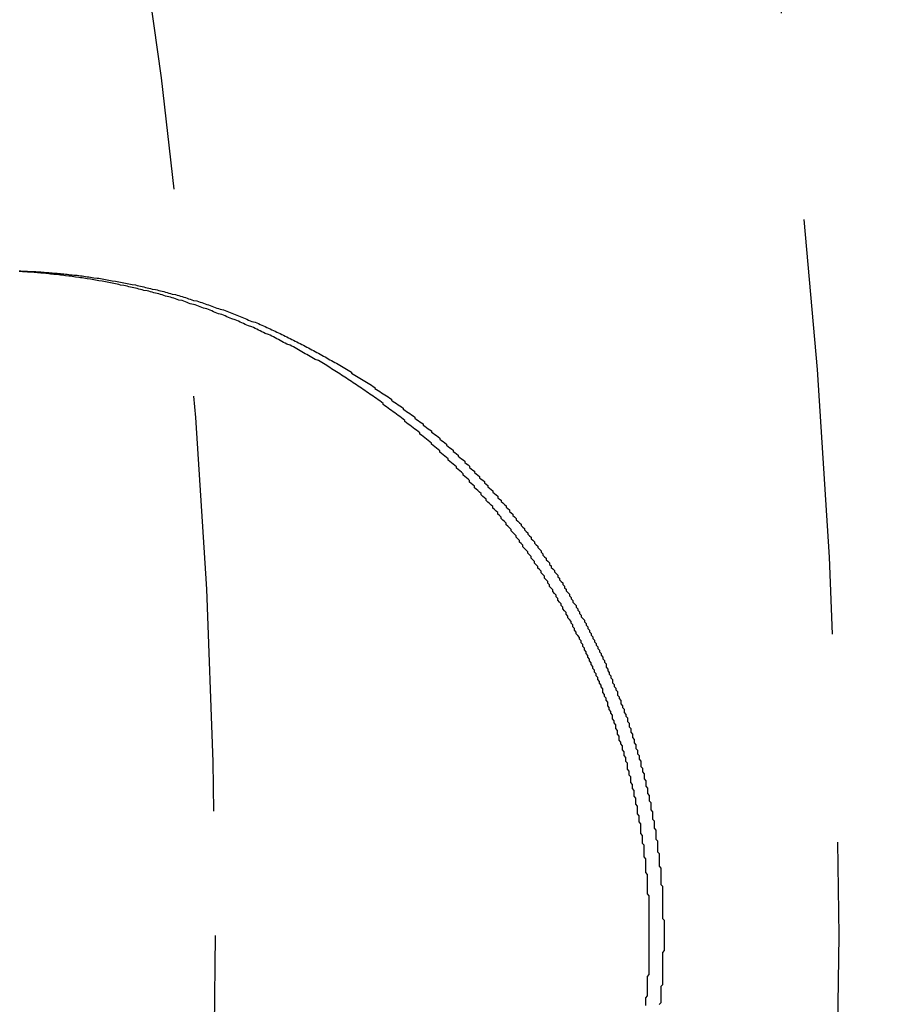
# Model space of a CAD drawing. Extents: x 1344 to 2589, y -330 to 370.
# Drawn here: x 1633 to 1638, y -81 to -75 of the extents above; entities that cross this region are included whole.
import ezdxf

# ---------------------------------------------------------------- set-up
doc = ezdxf.new("R2010")
doc.units = 0
doc.header["$LTSCALE"] = 10
doc.linetypes.add('VERDECKT', pattern=[0.375, 0.25, -0.125])
doc.layers.get('0').update_dxf_attribs({"linetype": 'CONTINUOUS'})
doc.layers.add('STEMPEL', color=3, linetype='CONTINUOUS')

# ---------------------------------------------------------------- blocks, each defined once
blk = doc.blocks.new('A$CD96263C4')
at = {"color": 1}
for points in [[(1052.03, 248.225, 0), (1052.03, 248.236, 0), (1052.03, 248.248, 0), (1052.03, 248.26, 0), (1052.03, 248.271, 0), (1052.04, 248.283, 0), (1052.04, 248.295, 0), (1052.04, 248.307, 0), (1052.04, 248.318, 0), (1052.04, 248.33, 0), (1052.04, 248.342, 0), (1052.04, 248.353, 0), (1052.04, 248.365, 0), (1052.04, 248.377, 0), (1052.04, 248.388, 0), (1052.04, 248.4, 0), (1052.05, 248.411, 0), (1052.05, 248.423, 0), (1052.05, 248.435, 0), (1052.05, 248.446, 0), (1052.05, 248.458, 0), (1052.05, 248.469, 0), (1052.05, 248.481, 0), (1052.05, 248.493, 0), (1052.05, 248.504, 0), (1052.05, 248.516, 0), (1052.05, 248.527, 0), (1052.05, 248.539, 0), (1052.05, 248.55, 0), (1052.05, 248.562, 0), (1052.05, 248.573, 0), (1052.05, 248.585, 0), (1052.05, 248.596, 0), (1052.05, 248.608, 0), (1052.05, 248.619, 0), (1052.05, 248.631, 0), (1052.05, 248.642, 0), (1052.05, 248.654, 0), (1052.05, 248.665, 0), (1052.05, 248.677, 0), (1052.05, 248.688, 0), (1052.05, 248.699, 0), (1052.05, 248.711, 0), (1052.05, 248.722, 0), (1052.05, 248.734, 0), (1052.05, 248.745, 0), (1052.05, 248.757, 0), (1052.05, 248.769, 0), (1052.05, 248.78, 0), (1052.05, 248.792, 0), (1052.05, 248.803, 0), (1052.05, 248.815, 0), (1052.05, 248.826, 0), (1052.05, 248.838, 0), (1052.05, 248.85, 0), (1052.05, 248.861, 0), (1052.05, 248.873, 0), (1052.05, 248.884, 0), (1052.04, 248.896, 0), (1052.04, 248.908, 0), (1052.04, 248.919, 0), (1052.04, 248.931, 0), (1052.04, 248.943, 0), (1052.04, 248.954, 0), (1052.04, 248.966, 0), (1052.04, 248.978, 0), (1052.04, 248.989, 0), (1052.04, 249.001, 0), (1052.04, 249.013, 0), (1052.03, 249.024, 0), (1052.03, 249.036, 0), (1052.03, 249.048, 0), (1052.03, 249.06, 0), (1052.03, 249.071, 0), (1052.03, 249.083, 0), (1052.03, 249.095, 0), (1052.03, 249.107, 0), (1052.02, 249.118, 0), (1052.02, 249.13, 0), (1052.02, 249.142, 0), (1052.02, 249.153, 0), (1052.02, 249.165, 0), (1052.02, 249.177, 0), (1052.02, 249.189, 0), (1052.01, 249.2, 0), (1052.01, 249.212, 0), (1052.01, 249.224, 0), (1052.01, 249.236, 0), (1052.01, 249.247, 0), (1052, 249.259, 0), (1052, 249.271, 0), (1052, 249.283, 0), (1052, 249.295, 0), (1052, 249.306, 0), (1052, 249.318, 0), (1051.99, 249.33, 0), (1051.99, 249.342, 0), (1051.99, 249.353, 0), (1051.99, 249.365, 0), (1051.98, 249.377, 0), (1051.98, 249.389, 0), (1051.98, 249.4, 0), (1051.98, 249.412, 0), (1051.98, 249.424, 0), (1051.97, 249.436, 0), (1051.97, 249.447, 0), (1051.97, 249.459, 0), (1051.97, 249.471, 0), (1051.96, 249.483, 0), (1051.96, 249.494, 0), (1051.96, 249.506, 0), (1051.96, 249.518, 0), (1051.95, 249.53, 0), (1051.95, 249.541, 0), (1051.95, 249.553, 0), (1051.94, 249.565, 0), (1051.94, 249.576, 0), (1051.94, 249.588, 0), (1051.94, 249.6, 0), (1051.93, 249.611, 0), (1051.93, 249.623, 0), (1051.93, 249.635, 0), (1051.92, 249.647, 0), (1051.92, 249.658, 0), (1051.92, 249.67, 0), (1051.92, 249.682, 0), (1051.91, 249.693, 0), (1051.91, 249.705, 0), (1051.91, 249.716, 0), (1051.9, 249.728, 0), (1051.9, 249.74, 0), (1051.9, 249.751, 0), (1051.89, 249.763, 0), (1051.89, 249.775, 0), (1051.89, 249.786, 0), (1051.88, 249.798, 0), (1051.88, 249.809, 0), (1051.87, 249.821, 0), (1051.87, 249.832, 0), (1051.87, 249.844, 0), (1051.86, 249.856, 0), (1051.86, 249.867, 0), (1051.86, 249.879, 0), (1051.85, 249.89, 0), (1051.85, 249.902, 0), (1051.85, 249.913, 0), (1051.84, 249.925, 0), (1051.84, 249.936, 0), (1051.83, 249.948, 0), (1051.83, 249.959, 0), (1051.83, 249.97, 0), (1051.82, 249.982, 0), (1051.82, 249.993, 0), (1051.81, 250.005, 0), (1051.81, 250.016, 0), (1051.8, 250.027, 0), (1051.8, 250.039, 0), (1051.8, 250.05, 0), (1051.79, 250.062, 0), (1051.79, 250.073, 0), (1051.78, 250.084, 0), (1051.78, 250.096, 0), (1051.77, 250.107, 0), (1051.77, 250.118, 0), (1051.77, 250.129, 0), (1051.76, 250.141, 0), (1051.76, 250.152, 0), (1051.75, 250.163, 0), (1051.75, 250.174, 0), (1051.74, 250.185, 0), (1051.74, 250.197, 0), (1051.73, 250.208, 0), (1051.73, 250.219, 0), (1051.72, 250.23, 0), (1051.72, 250.241, 0), (1051.71, 250.252, 0), (1051.71, 250.263, 0), (1051.7, 250.275, 0), (1051.7, 250.286, 0), (1051.69, 250.297, 0), (1051.69, 250.308, 0), (1051.68, 250.319, 0), (1051.68, 250.33, 0), (1051.67, 250.341, 0), (1051.67, 250.352, 0), (1051.66, 250.363, 0), (1051.66, 250.374, 0), (1051.65, 250.384, 0), (1051.65, 250.395, 0), (1051.64, 250.406, 0), (1051.64, 250.417, 0), (1051.63, 250.428, 0), (1051.63, 250.439, 0), (1051.62, 250.45, 0), (1051.61, 250.46, 0), (1051.61, 250.471, 0), (1051.6, 250.482, 0), (1051.6, 250.493, 0), (1051.59, 250.503, 0), (1051.59, 250.514, 0), (1051.58, 250.525, 0), (1051.58, 250.535, 0), (1051.57, 250.546, 0), (1051.56, 250.557, 0), (1051.56, 250.567, 0), (1051.55, 250.578, 0), (1051.55, 250.589, 0), (1051.54, 250.599, 0), (1051.53, 250.61, 0), (1051.53, 250.62, 0), (1051.52, 250.631, 0), (1051.52, 250.641, 0), (1051.51, 250.651, 0), (1051.5, 250.662, 0), (1051.5, 250.672, 0), (1051.49, 250.683, 0), (1051.49, 250.693, 0), (1051.48, 250.703, 0), (1051.47, 250.714, 0), (1051.47, 250.724, 0), (1051.46, 250.734, 0), (1051.45, 250.745, 0), (1051.45, 250.755, 0), (1051.44, 250.765, 0), (1051.44, 250.775, 0), (1051.43, 250.785, 0), (1051.42, 250.795, 0), (1051.42, 250.806, 0), (1051.41, 250.816, 0), (1051.4, 250.826, 0), (1051.4, 250.836, 0), (1051.39, 250.846, 0), (1051.38, 250.856, 0), (1051.38, 250.866, 0), (1051.37, 250.876, 0), (1051.36, 250.886, 0), (1051.36, 250.895, 0), (1051.35, 250.905, 0), (1051.34, 250.915, 0), (1051.34, 250.925, 0), (1051.33, 250.935, 0), (1051.32, 250.945, 0), (1051.32, 250.954, 0), (1051.31, 250.964, 0), (1051.3, 250.974, 0), (1051.29, 250.983, 0), (1051.29, 250.993, 0), (1051.28, 251.003, 0), (1051.27, 251.012, 0), (1051.27, 251.022, 0), (1051.26, 251.031, 0), (1051.25, 251.041, 0), (1051.25, 251.05, 0), (1051.24, 251.06, 0), (1051.23, 251.069, 0), (1051.22, 251.079, 0), (1051.22, 251.088, 0), (1051.21, 251.097, 0), (1051.2, 251.107, 0), (1051.19, 251.116, 0), (1051.19, 251.125, 0), (1051.18, 251.135, 0), (1051.17, 251.144, 0), (1051.16, 251.153, 0), (1051.16, 251.162, 0), (1051.15, 251.171, 0), (1051.14, 251.18, 0), (1051.14, 251.189, 0), (1051.13, 251.198, 0), (1051.12, 251.207, 0), (1051.11, 251.216, 0), (1051.11, 251.225, 0), (1051.1, 251.234, 0), (1051.09, 251.243, 0), (1051.08, 251.252, 0), (1051.07, 251.261, 0), (1051.07, 251.27, 0), (1051.06, 251.279, 0), (1051.05, 251.287, 0), (1051.04, 251.296, 0), (1051.04, 251.305, 0), (1051.03, 251.313, 0), (1051.02, 251.322, 0), (1051.01, 251.331, 0), (1051, 251.339, 0), (1051, 251.348, 0), (1050.99, 251.356, 0), (1050.98, 251.365, 0), (1050.97, 251.373, 0), (1050.97, 251.382, 0), (1050.96, 251.39, 0), (1050.95, 251.399, 0), (1050.94, 251.407, 0), (1050.93, 251.415, 0), (1050.93, 251.423, 0), (1050.92, 251.432, 0), (1050.91, 251.44, 0), (1050.9, 251.448, 0), (1050.89, 251.456, 0), (1050.89, 251.464, 0), (1050.88, 251.472, 0), (1050.87, 251.481, 0), (1050.86, 251.489, 0), (1050.85, 251.497, 0), (1050.84, 251.505, 0), (1050.84, 251.513, 0), (1050.83, 251.521, 0), (1050.82, 251.529, 0), (1050.81, 251.537, 0), (1050.8, 251.544, 0), (1050.79, 251.552, 0), (1050.79, 251.56, 0), (1050.78, 251.568, 0), (1050.77, 251.576, 0), (1050.76, 251.584, 0), (1050.75, 251.592, 0), (1050.74, 251.6, 0), (1050.74, 251.607, 0), (1050.73, 251.615, 0), (1050.72, 251.623, 0), (1050.71, 251.631, 0), (1050.7, 251.638, 0), (1050.69, 251.646, 0), (1050.68, 251.654, 0), (1050.67, 251.661, 0), (1050.67, 251.669, 0), (1050.66, 251.677, 0), (1050.65, 251.684, 0), (1050.64, 251.692, 0), (1050.63, 251.699, 0), (1050.62, 251.707, 0), (1050.61, 251.715, 0), (1050.6, 251.722, 0), (1050.59, 251.73, 0), (1050.58, 251.737, 0), (1050.58, 251.744, 0), (1050.57, 251.752, 0), (1050.56, 251.759, 0), (1050.55, 251.767, 0), (1050.54, 251.774, 0), (1050.53, 251.781, 0), (1050.52, 251.789, 0), (1050.51, 251.796, 0), (1050.5, 251.803, 0), (1050.49, 251.81, 0), (1050.48, 251.818, 0), (1050.47, 251.825, 0), (1050.46, 251.832, 0), (1050.45, 251.839, 0), (1050.45, 251.846, 0), (1050.44, 251.853, 0), (1050.43, 251.861, 0), (1050.42, 251.868, 0), (1050.41, 251.875, 0), (1050.4, 251.882, 0), (1050.39, 251.889, 0), (1050.38, 251.896, 0), (1050.37, 251.902, 0), (1050.36, 251.909, 0), (1050.35, 251.916, 0), (1050.34, 251.923, 0), (1050.33, 251.93, 0), (1050.32, 251.937, 0), (1050.31, 251.944, 0), (1050.3, 251.95, 0), (1050.29, 251.957, 0), (1050.28, 251.964, 0), (1050.27, 251.97, 0), (1050.26, 251.977, 0), (1050.25, 251.984, 0), (1050.24, 251.99, 0), (1050.23, 251.997, 0), (1050.22, 252.003, 0), (1050.21, 252.01, 0), (1050.2, 252.016, 0), (1050.19, 252.023, 0), (1050.18, 252.029, 0), (1050.17, 252.035, 0), (1050.16, 252.042, 0), (1050.15, 252.048, 0), (1050.14, 252.054, 0), (1050.13, 252.061, 0), (1050.12, 252.067, 0), (1050.11, 252.073, 0), (1050.1, 252.079, 0), (1050.09, 252.086, 0), (1050.08, 252.092, 0), (1050.07, 252.098, 0), (1050.06, 252.104, 0), (1050.04, 252.11, 0), (1050.03, 252.116, 0), (1050.02, 252.122, 0), (1050.01, 252.128, 0), (1050, 252.134, 0), (1049.99, 252.14, 0), (1049.98, 252.145, 0), (1049.97, 252.151, 0), (1049.96, 252.157, 0), (1049.95, 252.163, 0), (1049.94, 252.169, 0), (1049.93, 252.174, 0), (1049.92, 252.18, 0), (1049.91, 252.186, 0), (1049.9, 252.191, 0), (1049.89, 252.197, 0), (1049.87, 252.202, 0), (1049.86, 252.208, 0), (1049.85, 252.213, 0), (1049.84, 252.219, 0), (1049.83, 252.224, 0), (1049.82, 252.23, 0), (1049.81, 252.235, 0), (1049.8, 252.24, 0), (1049.79, 252.246, 0), (1049.78, 252.251, 0), (1049.77, 252.256, 0), (1049.76, 252.261, 0), (1049.74, 252.267, 0), (1049.73, 252.272, 0), (1049.72, 252.277, 0), (1049.71, 252.282, 0), (1049.7, 252.287, 0), (1049.69, 252.292, 0), (1049.68, 252.297, 0), (1049.67, 252.302, 0), (1049.66, 252.307, 0), (1049.64, 252.312, 0), (1049.63, 252.316, 0), (1049.62, 252.321, 0), (1049.61, 252.326, 0), (1049.6, 252.331, 0), (1049.59, 252.335, 0), (1049.58, 252.34, 0), (1049.57, 252.345, 0), (1049.56, 252.349, 0), (1049.54, 252.354, 0), (1049.53, 252.358, 0), (1049.52, 252.363, 0), (1049.51, 252.367, 0), (1049.5, 252.372, 0), (1049.49, 252.376, 0), (1049.48, 252.38, 0), (1049.46, 252.385, 0), (1049.45, 252.389, 0), (1049.44, 252.393, 0), (1049.43, 252.397, 0), (1049.42, 252.402, 0), (1049.41, 252.406, 0), (1049.4, 252.41, 0), (1049.39, 252.414, 0), (1049.37, 252.418, 0), (1049.36, 252.422, 0), (1049.35, 252.426, 0), (1049.34, 252.43, 0), (1049.33, 252.434, 0), (1049.32, 252.438, 0), (1049.3, 252.442, 0), (1049.29, 252.445, 0), (1049.28, 252.449, 0), (1049.27, 252.453, 0), (1049.26, 252.457, 0), (1049.25, 252.46, 0), (1049.24, 252.464, 0), (1049.22, 252.467, 0), (1049.21, 252.471, 0), (1049.2, 252.474, 0), (1049.19, 252.478, 0), (1049.18, 252.481, 0), (1049.17, 252.485, 0), (1049.15, 252.488, 0), (1049.14, 252.491, 0), (1049.13, 252.495, 0), (1049.12, 252.498, 0), (1049.11, 252.501, 0), (1049.1, 252.504, 0), (1049.08, 252.508, 0), (1049.07, 252.511, 0), (1049.06, 252.514, 0), (1049.05, 252.517, 0), (1049.04, 252.52, 0), (1049.03, 252.523, 0), (1049.01, 252.526, 0), (1049, 252.529, 0), (1048.99, 252.532, 0), (1048.98, 252.534, 0), (1048.97, 252.537, 0), (1048.96, 252.54, 0), (1048.94, 252.543, 0), (1048.93, 252.545, 0), (1048.92, 252.548, 0), (1048.91, 252.551, 0), (1048.9, 252.553, 0), (1048.89, 252.556, 0), (1048.87, 252.558, 0), (1048.86, 252.561, 0), (1048.85, 252.563, 0), (1048.84, 252.566, 0), (1048.83, 252.568, 0), (1048.82, 252.57, 0), (1048.8, 252.573, 0), (1048.79, 252.575, 0), (1048.78, 252.577, 0), (1048.77, 252.579, 0), (1048.76, 252.581, 0), (1048.74, 252.583, 0), (1048.73, 252.585, 0), (1048.72, 252.588, 0), (1048.71, 252.589, 0), (1048.7, 252.591, 0), (1048.69, 252.593, 0), (1048.67, 252.595, 0), (1048.66, 252.597, 0), (1048.65, 252.599, 0), (1048.64, 252.601, 0), (1048.63, 252.602, 0), (1048.62, 252.604, 0), (1048.6, 252.606, 0), (1048.59, 252.607, 0), (1048.58, 252.609, 0), (1048.57, 252.611, 0), (1048.56, 252.612, 0), (1048.54, 252.614, 0), (1048.53, 252.615, 0), (1048.52, 252.617, 0), (1048.51, 252.618, 0), (1048.5, 252.619, 0), (1048.49, 252.621, 0), (1048.47, 252.622, 0), (1048.46, 252.623, 0), (1048.45, 252.624, 0), (1048.44, 252.626, 0), (1048.43, 252.627, 0), (1048.42, 252.628, 0), (1048.4, 252.629, 0), (1048.39, 252.63, 0), (1048.38, 252.631, 0), (1048.37, 252.632, 0), (1048.36, 252.633, 0), (1048.35, 252.634, 0), (1048.33, 252.635, 0), (1048.32, 252.635, 0), (1048.31, 252.636, 0), (1048.3, 252.637, 0), (1048.29, 252.638, 0), (1048.28, 252.638, 0), (1048.26, 252.639, 0)], [(1048.26, 252.643, 0), (1048.27, 252.643, 0), (1048.28, 252.642, 0), (1048.29, 252.642, 0), (1048.3, 252.641, 0), (1048.31, 252.641, 0), (1048.32, 252.64, 0), (1048.33, 252.64, 0), (1048.34, 252.639, 0), (1048.36, 252.639, 0), (1048.37, 252.638, 0), (1048.38, 252.637, 0), (1048.39, 252.637, 0), (1048.4, 252.636, 0), (1048.41, 252.635, 0), (1048.42, 252.634, 0), (1048.43, 252.634, 0), (1048.44, 252.633, 0), (1048.45, 252.632, 0), (1048.46, 252.631, 0), (1048.47, 252.63, 0), (1048.49, 252.629, 0), (1048.5, 252.628, 0), (1048.51, 252.627, 0), (1048.52, 252.626, 0), (1048.53, 252.625, 0), (1048.54, 252.624, 0), (1048.55, 252.623, 0), (1048.56, 252.622, 0), (1048.57, 252.62, 0), (1048.58, 252.619, 0), (1048.59, 252.618, 0), (1048.61, 252.617, 0), (1048.62, 252.615, 0), (1048.63, 252.614, 0), (1048.64, 252.613, 0), (1048.65, 252.611, 0), (1048.66, 252.61, 0), (1048.67, 252.608, 0), (1048.68, 252.607, 0), (1048.69, 252.605, 0), (1048.7, 252.604, 0), (1048.71, 252.602, 0), (1048.73, 252.6, 0), (1048.74, 252.599, 0), (1048.75, 252.597, 0), (1048.76, 252.595, 0), (1048.77, 252.593, 0), (1048.78, 252.592, 0), (1048.79, 252.59, 0), (1048.8, 252.588, 0), (1048.81, 252.586, 0), (1048.82, 252.584, 0), (1048.84, 252.582, 0), (1048.85, 252.58, 0), (1048.86, 252.578, 0), (1048.87, 252.576, 0), (1048.88, 252.574, 0), (1048.89, 252.572, 0), (1048.9, 252.57, 0), (1048.91, 252.568, 0), (1048.92, 252.566, 0), (1048.93, 252.563, 0), (1048.94, 252.561, 0), (1048.96, 252.559, 0), (1048.97, 252.556, 0), (1048.98, 252.554, 0), (1048.99, 252.552, 0), (1049, 252.549, 0), (1049.01, 252.547, 0), (1049.02, 252.544, 0), (1049.03, 252.542, 0), (1049.04, 252.539, 0), (1049.05, 252.537, 0), (1049.06, 252.534, 0), (1049.08, 252.531, 0), (1049.09, 252.529, 0), (1049.1, 252.526, 0), (1049.11, 252.523, 0), (1049.12, 252.521, 0), (1049.13, 252.518, 0), (1049.14, 252.515, 0), (1049.15, 252.512, 0), (1049.16, 252.509, 0), (1049.17, 252.506, 0), (1049.18, 252.503, 0), (1049.2, 252.5, 0), (1049.21, 252.497, 0), (1049.22, 252.494, 0), (1049.23, 252.491, 0), (1049.24, 252.488, 0), (1049.25, 252.485, 0), (1049.26, 252.482, 0), (1049.27, 252.479, 0), (1049.28, 252.475, 0), (1049.29, 252.472, 0), (1049.3, 252.469, 0), (1049.31, 252.465, 0), (1049.33, 252.462, 0), (1049.34, 252.459, 0), (1049.35, 252.455, 0), (1049.36, 252.452, 0), (1049.37, 252.448, 0), (1049.38, 252.445, 0), (1049.39, 252.441, 0), (1049.4, 252.438, 0), (1049.41, 252.434, 0), (1049.42, 252.431, 0), (1049.43, 252.427, 0), (1049.44, 252.423, 0), (1049.45, 252.419, 0), (1049.46, 252.416, 0), (1049.47, 252.412, 0), (1049.49, 252.408, 0), (1049.5, 252.404, 0), (1049.51, 252.4, 0), (1049.52, 252.397, 0), (1049.53, 252.393, 0), (1049.54, 252.389, 0), (1049.55, 252.385, 0), (1049.56, 252.381, 0), (1049.57, 252.377, 0), (1049.58, 252.373, 0), (1049.59, 252.368, 0), (1049.6, 252.364, 0), (1049.61, 252.36, 0), (1049.62, 252.356, 0), (1049.63, 252.352, 0), (1049.64, 252.347, 0), (1049.65, 252.343, 0), (1049.66, 252.339, 0), (1049.68, 252.334, 0), (1049.69, 252.33, 0), (1049.7, 252.326, 0), (1049.71, 252.321, 0), (1049.72, 252.317, 0), (1049.73, 252.312, 0), (1049.74, 252.308, 0), (1049.75, 252.303, 0), (1049.76, 252.299, 0), (1049.77, 252.294, 0), (1049.78, 252.289, 0), (1049.79, 252.285, 0), (1049.8, 252.28, 0), (1049.81, 252.275, 0), (1049.82, 252.27, 0), (1049.83, 252.266, 0), (1049.84, 252.261, 0), (1049.85, 252.256, 0), (1049.86, 252.251, 0), (1049.87, 252.246, 0), (1049.88, 252.241, 0), (1049.89, 252.236, 0), (1049.9, 252.231, 0), (1049.91, 252.226, 0), (1049.92, 252.221, 0), (1049.93, 252.216, 0), (1049.94, 252.211, 0), (1049.95, 252.206, 0), (1049.96, 252.201, 0), (1049.97, 252.196, 0), (1049.98, 252.19, 0), (1049.99, 252.185, 0), (1050, 252.18, 0), (1050.01, 252.175, 0), (1050.02, 252.169, 0), (1050.03, 252.164, 0), (1050.04, 252.159, 0), (1050.05, 252.153, 0), (1050.06, 252.148, 0), (1050.07, 252.142, 0), (1050.08, 252.137, 0), (1050.09, 252.131, 0), (1050.1, 252.126, 0), (1050.11, 252.12, 0), (1050.12, 252.115, 0), (1050.13, 252.109, 0), (1050.14, 252.104, 0), (1050.15, 252.098, 0), (1050.16, 252.092, 0), (1050.17, 252.087, 0), (1050.18, 252.081, 0), (1050.19, 252.075, 0), (1050.2, 252.069, 0), (1050.21, 252.063, 0), (1050.22, 252.058, 0), (1050.23, 252.052, 0), (1050.24, 252.046, 0), (1050.25, 252.04, 0), (1050.26, 252.034, 0), (1050.26, 252.028, 0), (1050.27, 252.022, 0), (1050.28, 252.016, 0), (1050.29, 252.01, 0), (1050.3, 252.004, 0), (1050.31, 251.998, 0), (1050.32, 251.992, 0), (1050.33, 251.986, 0), (1050.34, 251.98, 0), (1050.35, 251.973, 0), (1050.36, 251.967, 0), (1050.37, 251.961, 0), (1050.38, 251.955, 0), (1050.39, 251.948, 0), (1050.4, 251.942, 0), (1050.4, 251.936, 0), (1050.41, 251.93, 0), (1050.42, 251.923, 0), (1050.43, 251.917, 0), (1050.44, 251.91, 0), (1050.45, 251.904, 0), (1050.46, 251.897, 0), (1050.47, 251.891, 0), (1050.48, 251.885, 0), (1050.49, 251.878, 0), (1050.5, 251.871, 0), (1050.5, 251.865, 0), (1050.51, 251.858, 0), (1050.52, 251.852, 0), (1050.53, 251.845, 0), (1050.54, 251.838, 0), (1050.55, 251.832, 0), (1050.56, 251.825, 0), (1050.57, 251.818, 0), (1050.57, 251.812, 0), (1050.58, 251.805, 0), (1050.59, 251.798, 0), (1050.6, 251.791, 0), (1050.61, 251.785, 0), (1050.62, 251.778, 0), (1050.63, 251.771, 0), (1050.64, 251.764, 0), (1050.64, 251.757, 0), (1050.65, 251.75, 0), (1050.66, 251.743, 0), (1050.67, 251.736, 0), (1050.68, 251.729, 0), (1050.69, 251.723, 0), (1050.69, 251.716, 0), (1050.7, 251.709, 0), (1050.71, 251.701, 0), (1050.72, 251.694, 0), (1050.73, 251.687, 0), (1050.74, 251.68, 0), (1050.74, 251.673, 0), (1050.75, 251.666, 0), (1050.76, 251.659, 0), (1050.77, 251.652, 0), (1050.78, 251.645, 0), (1050.79, 251.637, 0), (1050.79, 251.63, 0), (1050.8, 251.623, 0), (1050.81, 251.616, 0), (1050.82, 251.609, 0), (1050.83, 251.601, 0), (1050.83, 251.594, 0), (1050.84, 251.587, 0), (1050.85, 251.579, 0), (1050.86, 251.572, 0), (1050.87, 251.565, 0), (1050.87, 251.557, 0), (1050.88, 251.55, 0), (1050.89, 251.543, 0), (1050.9, 251.535, 0), (1050.9, 251.528, 0), (1050.91, 251.52, 0), (1050.92, 251.513, 0), (1050.93, 251.506, 0), (1050.94, 251.498, 0), (1050.94, 251.491, 0), (1050.95, 251.483, 0), (1050.96, 251.476, 0), (1050.97, 251.468, 0), (1050.97, 251.461, 0), (1050.98, 251.453, 0), (1050.99, 251.445, 0), (1051, 251.438, 0), (1051, 251.43, 0), (1051.01, 251.422, 0), (1051.02, 251.415, 0), (1051.03, 251.407, 0), (1051.03, 251.399, 0), (1051.04, 251.391, 0), (1051.05, 251.384, 0), (1051.06, 251.376, 0), (1051.06, 251.368, 0), (1051.07, 251.36, 0), (1051.08, 251.352, 0), (1051.08, 251.344, 0), (1051.09, 251.336, 0), (1051.1, 251.328, 0), (1051.11, 251.32, 0), (1051.11, 251.312, 0), (1051.12, 251.304, 0), (1051.13, 251.296, 0), (1051.14, 251.288, 0), (1051.14, 251.279, 0), (1051.15, 251.271, 0), (1051.16, 251.263, 0), (1051.16, 251.255, 0), (1051.17, 251.247, 0), (1051.18, 251.238, 0), (1051.19, 251.23, 0), (1051.19, 251.222, 0), (1051.2, 251.213, 0), (1051.21, 251.205, 0), (1051.21, 251.196, 0), (1051.22, 251.188, 0), (1051.23, 251.18, 0), (1051.23, 251.171, 0), (1051.24, 251.163, 0), (1051.25, 251.154, 0), (1051.25, 251.146, 0), (1051.26, 251.137, 0), (1051.27, 251.128, 0), (1051.28, 251.12, 0), (1051.28, 251.111, 0), (1051.29, 251.102, 0), (1051.3, 251.094, 0), (1051.3, 251.085, 0), (1051.31, 251.076, 0), (1051.32, 251.067, 0), (1051.32, 251.059, 0), (1051.33, 251.05, 0), (1051.34, 251.041, 0), (1051.34, 251.032, 0), (1051.35, 251.023, 0), (1051.36, 251.014, 0), (1051.36, 251.005, 0), (1051.37, 250.996, 0), (1051.38, 250.988, 0), (1051.38, 250.979, 0), (1051.39, 250.97, 0), (1051.4, 250.96, 0), (1051.4, 250.951, 0), (1051.41, 250.942, 0), (1051.41, 250.933, 0), (1051.42, 250.924, 0), (1051.43, 250.915, 0), (1051.43, 250.906, 0), (1051.44, 250.897, 0), (1051.45, 250.887, 0), (1051.45, 250.878, 0), (1051.46, 250.869, 0), (1051.46, 250.86, 0), (1051.47, 250.85, 0), (1051.48, 250.841, 0), (1051.48, 250.832, 0), (1051.49, 250.822, 0), (1051.5, 250.813, 0), (1051.5, 250.803, 0), (1051.51, 250.794, 0), (1051.51, 250.785, 0), (1051.52, 250.775, 0), (1051.53, 250.766, 0), (1051.53, 250.756, 0), (1051.54, 250.747, 0), (1051.54, 250.737, 0), (1051.55, 250.728, 0), (1051.55, 250.718, 0), (1051.56, 250.708, 0), (1051.57, 250.699, 0), (1051.57, 250.689, 0), (1051.58, 250.679, 0), (1051.58, 250.67, 0), (1051.59, 250.66, 0), (1051.59, 250.65, 0), (1051.6, 250.641, 0), (1051.61, 250.631, 0), (1051.61, 250.621, 0), (1051.62, 250.611, 0), (1051.62, 250.602, 0), (1051.63, 250.592, 0), (1051.63, 250.582, 0), (1051.64, 250.572, 0), (1051.64, 250.562, 0), (1051.65, 250.552, 0), (1051.66, 250.542, 0), (1051.66, 250.532, 0), (1051.67, 250.522, 0), (1051.67, 250.513, 0), (1051.68, 250.503, 0), (1051.68, 250.493, 0), (1051.69, 250.483, 0), (1051.69, 250.473, 0), (1051.7, 250.463, 0), (1051.7, 250.452, 0), (1051.71, 250.442, 0), (1051.71, 250.432, 0), (1051.72, 250.422, 0), (1051.72, 250.412, 0), (1051.73, 250.402, 0), (1051.73, 250.392, 0), (1051.74, 250.382, 0), (1051.74, 250.371, 0), (1051.75, 250.361, 0), (1051.75, 250.351, 0), (1051.76, 250.341, 0), (1051.76, 250.331, 0), (1051.77, 250.32, 0), (1051.77, 250.31, 0), (1051.78, 250.3, 0), (1051.78, 250.29, 0), (1051.79, 250.279, 0), (1051.79, 250.269, 0), (1051.79, 250.259, 0), (1051.8, 250.248, 0), (1051.8, 250.238, 0), (1051.81, 250.228, 0), (1051.81, 250.217, 0), (1051.82, 250.207, 0), (1051.82, 250.196, 0), (1051.83, 250.186, 0), (1051.83, 250.176, 0), (1051.83, 250.165, 0), (1051.84, 250.155, 0), (1051.84, 250.144, 0), (1051.85, 250.134, 0), (1051.85, 250.123, 0), (1051.86, 250.113, 0), (1051.86, 250.102, 0), (1051.86, 250.092, 0), (1051.87, 250.081, 0), (1051.87, 250.071, 0), (1051.88, 250.06, 0), (1051.88, 250.049, 0), (1051.88, 250.039, 0), (1051.89, 250.028, 0), (1051.89, 250.018, 0), (1051.9, 250.007, 0), (1051.9, 249.996, 0), (1051.9, 249.986, 0), (1051.91, 249.975, 0), (1051.91, 249.964, 0), (1051.92, 249.954, 0), (1051.92, 249.943, 0), (1051.92, 249.932, 0), (1051.93, 249.922, 0), (1051.93, 249.911, 0), (1051.93, 249.9, 0), (1051.94, 249.89, 0), (1051.94, 249.879, 0), (1051.94, 249.868, 0), (1051.95, 249.857, 0), (1051.95, 249.847, 0), (1051.95, 249.836, 0), (1051.96, 249.825, 0), (1051.96, 249.814, 0), (1051.96, 249.804, 0), (1051.97, 249.793, 0), (1051.97, 249.782, 0), (1051.97, 249.771, 0), (1051.98, 249.76, 0), (1051.98, 249.75, 0), (1051.98, 249.739, 0), (1051.99, 249.728, 0), (1051.99, 249.717, 0), (1051.99, 249.706, 0), (1052, 249.695, 0), (1052, 249.685, 0), (1052, 249.674, 0), (1052, 249.663, 0), (1052.01, 249.652, 0), (1052.01, 249.641, 0), (1052.01, 249.63, 0), (1052.02, 249.619, 0), (1052.02, 249.608, 0), (1052.02, 249.598, 0), (1052.02, 249.587, 0), (1052.03, 249.576, 0), (1052.03, 249.565, 0), (1052.03, 249.554, 0), (1052.03, 249.543, 0), (1052.04, 249.532, 0), (1052.04, 249.521, 0), (1052.04, 249.51, 0), (1052.04, 249.499, 0), (1052.05, 249.488, 0), (1052.05, 249.477, 0), (1052.05, 249.467, 0), (1052.05, 249.456, 0), (1052.06, 249.445, 0), (1052.06, 249.434, 0), (1052.06, 249.423, 0), (1052.06, 249.412, 0), (1052.06, 249.401, 0), (1052.07, 249.39, 0), (1052.07, 249.379, 0), (1052.07, 249.368, 0), (1052.07, 249.357, 0), (1052.07, 249.346, 0), (1052.08, 249.335, 0), (1052.08, 249.324, 0), (1052.08, 249.313, 0), (1052.08, 249.302, 0), (1052.08, 249.291, 0), (1052.09, 249.28, 0), (1052.09, 249.269, 0), (1052.09, 249.258, 0), (1052.09, 249.248, 0), (1052.09, 249.237, 0), (1052.09, 249.226, 0), (1052.1, 249.215, 0), (1052.1, 249.204, 0), (1052.1, 249.193, 0), (1052.1, 249.182, 0), (1052.1, 249.171, 0), (1052.1, 249.16, 0), (1052.1, 249.149, 0), (1052.11, 249.138, 0), (1052.11, 249.127, 0), (1052.11, 249.116, 0), (1052.11, 249.105, 0), (1052.11, 249.094, 0), (1052.11, 249.083, 0), (1052.11, 249.073, 0), (1052.11, 249.062, 0), (1052.12, 249.051, 0), (1052.12, 249.04, 0), (1052.12, 249.029, 0), (1052.12, 249.018, 0), (1052.12, 249.007, 0), (1052.12, 248.996, 0), (1052.12, 248.985, 0), (1052.12, 248.974, 0), (1052.12, 248.964, 0), (1052.12, 248.953, 0), (1052.13, 248.942, 0), (1052.13, 248.931, 0), (1052.13, 248.92, 0), (1052.13, 248.909, 0), (1052.13, 248.898, 0), (1052.13, 248.888, 0), (1052.13, 248.877, 0), (1052.13, 248.866, 0), (1052.13, 248.855, 0), (1052.13, 248.844, 0), (1052.13, 248.833, 0), (1052.13, 248.823, 0), (1052.13, 248.812, 0), (1052.13, 248.801, 0), (1052.13, 248.79, 0), (1052.13, 248.78, 0), (1052.13, 248.769, 0), (1052.13, 248.758, 0), (1052.13, 248.747, 0), (1052.14, 248.737, 0), (1052.14, 248.726, 0), (1052.14, 248.715, 0), (1052.14, 248.704, 0), (1052.14, 248.694, 0), (1052.14, 248.683, 0), (1052.14, 248.672, 0), (1052.14, 248.662, 0), (1052.14, 248.651, 0), (1052.14, 248.64, 0), (1052.14, 248.63, 0), (1052.14, 248.619, 0), (1052.14, 248.608, 0), (1052.14, 248.598, 0), (1052.14, 248.587, 0), (1052.14, 248.576, 0), (1052.14, 248.566, 0), (1052.14, 248.555, 0), (1052.13, 248.544, 0), (1052.13, 248.533, 0), (1052.13, 248.523, 0), (1052.13, 248.512, 0), (1052.13, 248.501, 0), (1052.13, 248.49, 0), (1052.13, 248.48, 0), (1052.13, 248.469, 0), (1052.13, 248.458, 0), (1052.13, 248.447, 0), (1052.13, 248.436, 0), (1052.13, 248.426, 0), (1052.13, 248.415, 0), (1052.13, 248.404, 0), (1052.13, 248.393, 0), (1052.13, 248.382, 0), (1052.13, 248.371, 0), (1052.13, 248.361, 0), (1052.13, 248.35, 0), (1052.12, 248.339, 0), (1052.12, 248.328, 0), (1052.12, 248.317, 0), (1052.12, 248.306, 0), (1052.12, 248.295, 0), (1052.12, 248.284, 0), (1052.12, 248.273, 0), (1052.12, 248.263, 0), (1052.12, 248.252, 0), (1052.12, 248.241, 0), (1052.11, 248.23, 0)]]:
    blk.add_polyline3d(points, dxfattribs=at)
at = {"color": 1, "linetype": 'VERDECKT'}
for radius in [115, 114.3661, 57.5883, 57, 57, 55.6656, 55, 53.5, 52.8546, 52.0031, 52, 52, 51.5, 50.5007, 50.5004, 50.5, 50, 49, 48.25, 48.25, 48.2464, 47.6909, 45.25, 45.1078, 44.25, 40.5]:
    blk.add_circle((1008.9395, 248.645), radius, dxfattribs=at)
for radius in [58, 45.05]:
    blk.add_circle((1008.9395, 248.645), radius)

msp = doc.modelspace()

# ---------------------------------------------------------------- block references
at = {"layer": 'STEMPEL'}
msp.add_blockref('A$CD96263C4', (584.8274, -328.8585, -76.7907), dxfattribs=at)

doc.saveas('drawing.dxf')
